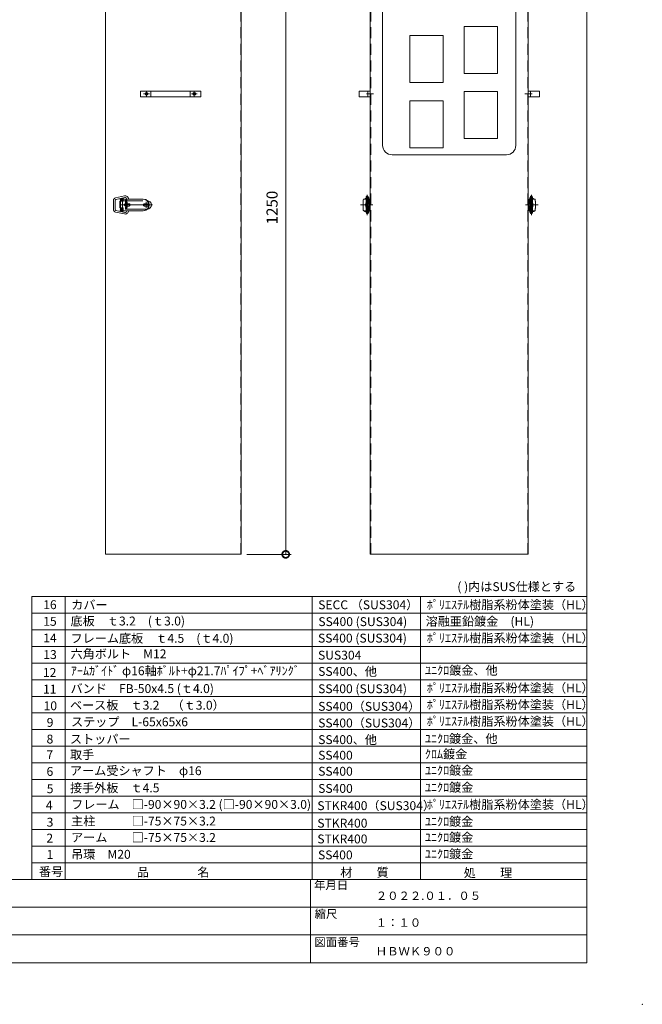
# Model space of a CAD drawing. Units: millimetres. Extents: x 0 to 4200, y 0 to 2970.
# Drawn here: x 3078 to 4200, y 0 to 1774 of the extents above; entities that cross this region are included whole.
import ezdxf

# ---------------------------------------------------------------- set-up
doc = ezdxf.new("R2010")
doc.units = ezdxf.units.MM
doc.header["$LTSCALE"] = 10
for name, pattern in [('ACJISTGB', [9, 4, -1, 1, -1, 1, -1]), ('ACJISTGL', [3, 2, -1]), ('AM_ISO08W050x2', [9, 6, -0.75, 1.5, -0.75]), ('CENTER', [7, 4, -1, 1, -1])]:
    doc.linetypes.add(name, pattern=pattern)
for name, color, linetype, lineweight in [('AM_BOR', 7, 'Continuous', 20), ('中心線', 4, 'AM_ISO08W050x2', 20), ('外形線1', 3, 'Continuous', 20), ('外形線4', 7, 'Continuous', 20), ('外形線7', 161, 'Continuous', 20), ('寸法', 2, 'Continuous', 20), ('文字', 7, 'Continuous', 18), ('隠れ線', 6, 'ACJISTGL', 18)]:
    doc.layers.add(name, color=color, linetype=linetype, lineweight=lineweight)
doc.dimstyles.new('AM_JIS$0', dxfattribs={"dimscale": 10, "dimtxt": 2, "dimasz": 2.5, "dimexe": 1, "dimexo": 1, "dimgap": 1.2, "dimtad": 3, "dimdsep": 46, "dimtxsty": 'Standard', "dimblk": 'DOTSMALL', "dimcen": 0, "dimclrd": 256, "dimclre": 256, "dimclrt": 7, "dimadec": 0, "dimazin": 2, "dimtp": 0.1, "dimtm": 0.1, "dimtfac": 0.71, "dimtix": 1, "dimtmove": 0, "dimatfit": 3, "dimldrblk": 'OPEN30', "dimfxl": 1, "dimlwd": -1, "dimlwe": -1, "dimarcsym": 0})

# ---------------------------------------------------------------- blocks, each defined once
blk = doc.blocks.new('_DotSmall')
at = {"color": 0, "linetype": 'ByBlock', "const_width": 0.5}
blk.add_lwpolyline([(-0.0625, 0, 1), (0.0625, 0, 1)], format="xyb", close=True, dxfattribs=at)
blk = doc.blocks.new('*D38')
at = {"layer": 'Defpoints', "color": 0, "transparency": 16777216}
for p in [(3477.3, 2060.9), (3477.3, 810.9), (3557.3, 810.9)]:
    blk.add_point(p, dxfattribs=at)
at = {"layer": '寸法', "transparency": 16777216}
for p, q in [((3487.3, 2060.9), (3567.3, 2060.9)), ((3557.3, 2060.9), (3557.3, 810.9)), ((3487.3, 810.9), (3567.3, 810.9))]:
    blk.add_line(p, q, dxfattribs=at)
at = {"layer": '寸法', "transparency": 16777216, "xscale": 25, "yscale": 25, "zscale": 25}
for p, rotation in [((3557.3, 2060.9), 90), ((3557.3, 810.9), 270)]:
    blk.add_blockref('_DotSmall', p, dxfattribs=dict(at, rotation=rotation))
at = {"layer": '寸法', "color": 7, "transparency": 16777216, "insert": (3535.3, 1435.9), "char_height": 20, "attachment_point": 5, "rotation": 90}
blk.add_mtext('1250', dxfattribs=at)
blk = doc.blocks.new('_Open30')
at = {"color": 0, "linetype": 'ByBlock', "lineweight": -2}
for p, q in [((-1, 0.268), (0, 0)), ((0, 0), (-1, -0.268)), ((0, 0), (-1, 0))]:
    blk.add_line(p, q, dxfattribs=at)
blk = doc.blocks.new('A$C44740382')
at = {"layer": 'AM_BOR'}
blk.add_point((420, 0), dxfattribs=at)
blk = doc.blocks.new('A$C7B7E3B77')
at = {"layer": 'AM_BOR', "lineweight": 20}
blk.add_line((4100, 75), (4100, 2895), dxfattribs=at)
at = {"layer": 'AM_BOR', "color": 7, "lineweight": 20}
for p, q in [((4100, 225), (200, 225)), ((3602, 75), (3602, 225)), ((3602, 175), (2653.5, 175)), ((4100, 175), (3602, 175)), ((4100, 125), (2653.5, 125)), ((4100, 75), (200, 75))]:
    blk.add_line(p, q, dxfattribs=at)
at = {"layer": 'AM_BOR', "lineweight": 18, "xscale": 10, "yscale": 10, "zscale": 10}
blk.add_blockref('A$C44740382', (0, 0), dxfattribs=at)
at = {"layer": '文字', "color": 7, "lineweight": 20}
for s, p in [('年月日', (3608.4, 207.3)), ('縮尺', (3609.4, 155.4)), ('図面番号', (3609, 104.7))]:
    blk.add_text(s, height=15, dxfattribs=at).set_placement(p)

msp = doc.modelspace()

# ---------------------------------------------------------------- linework, layer by layer
at = {"layer": 'AM_BOR', "lineweight": 18}
for p, q in [((3100, 735), (4100, 735)), ((3100, 225), (3100, 735)), ((3160, 225), (3160, 735)), ((3605, 225), (3605, 735)), ((3800, 225), (3800, 735)), ((3100, 705), (4100, 705)), ((3100, 675), (4100, 675)), ((3100, 645), (4100, 645)), ((3100, 615), (4100, 615)), ((3100, 585), (4100, 585)), ((3100, 555), (4100, 555)), ((3100, 525), (4100, 525)), ((3100, 495), (4100, 495)), ((3100, 465), (4100, 465)), ((3100, 435), (4100, 435)), ((3100, 405), (4100, 405)), ((3100, 375), (4100, 375)), ((3100, 345), (4100, 345)), ((3100, 315), (4100, 315)), ((3100, 285), (4100, 285)), ((3100, 285), (4100, 285)), ((3100, 255), (4100, 255))]:
    msp.add_line(p, q, dxfattribs=at)
at = {"layer": '中心線', "linetype": 'AM_ISO08W050x2'}
for p, q in [((3301.2367, 1640.6589), (3311.8247, 1640.6589)), ((3306.5307, 1645.9529), (3306.5307, 1635.3649)), ((3387.2367, 1640.6589), (3397.8247, 1640.6589)), ((3392.5307, 1645.9529), (3392.5307, 1635.3649)), ((3702.6603, 1640.6589), (3715.5299, 1640.6589)), ((4001.3994, 1640.6589), (3988.5299, 1640.6589))]:
    msp.add_line(p, q, dxfattribs=at)
at = {"layer": '中心線', "linetype": 'CENTER'}
for p, q in [((3704.0299, 1422.4127), (3704.0299, 1458.9705)), ((4000.0341, 1422.4127), (4000.0341, 1458.9705)), ((3691.9706, 1440.6742), (3714.2999, 1440.6742)), ((3702.0299, 1426.3424), (3702.0299, 1454.5579)), ((4012.0933, 1440.6742), (3989.764, 1440.6742)), ((4002.0341, 1426.3424), (4002.0341, 1454.5579))]:
    msp.add_line(p, q, dxfattribs=at)
at = {"layer": '中心線'}
for p, q in [((3317.4947, 1440.6742), (3257.2053, 1440.6742)), ((3271.7807, 1445.6402), (3271.7807, 1436.483)), ((3271.7807, 1445.2528), (3271.7807, 1436.0956)), ((3305.7986, 1446.043), (3305.7986, 1435.3053))]:
    msp.add_line(p, q, dxfattribs=at)
at = {"layer": '中心線', "color": 4, "linetype": 'CENTER', "lineweight": 9}
msp.add_line((3263.2986, 1453.3338), (3263.2986, 1428.0145), dxfattribs=at)
at = {"layer": '外形線1'}
for p, q in [((3232.2807, 810.9342), (3232.2807, 2060.9342)), ((3477.2807, 810.9342), (3477.2807, 2060.9342)), ((3709.5299, 810.9342), (3709.5299, 2060.9342)), ((3994.5299, 2060.9342), (3994.5299, 810.9342)), ((3295.5307, 1645.6589), (3295.5307, 1635.6589)), ((3295.5307, 1645.6589), (3404.0307, 1645.6589)), ((3404.0307, 1635.6589), (3295.5307, 1635.6589)), ((3314.0307, 1644.6589), (3314.0307, 1636.6589)), ((3385.0307, 1644.6589), (3385.0307, 1636.6589)), ((3404.0307, 1645.6589), (3404.0307, 1635.6589)), ((3689.5299, 1635.6589), (3689.5299, 1645.6589)), ((3689.5299, 1645.6589), (3709.5299, 1645.6589)), ((3709.5299, 1635.6589), (3689.5299, 1635.6589)), ((3705.5299, 1645.6589), (3705.5299, 1635.6589)), ((3709.5299, 1645.6589), (3709.5299, 1635.6589)), ((4014.5299, 1645.6589), (3994.5299, 1645.6589)), ((3994.5299, 1645.6589), (3994.5299, 1635.6589)), ((3994.5299, 1635.6589), (4014.5299, 1635.6589)), ((3998.5299, 1645.6589), (3998.5299, 1635.6589)), ((4014.5299, 1635.6589), (4014.5299, 1645.6589)), ((3232.2807, 810.9342), (3477.2807, 810.9342)), ((3994.5299, 810.9342), (3709.5299, 810.9342))]:
    msp.add_line(p, q, dxfattribs=at)
for centre in [(3306.5307, 1640.6589), (3392.5307, 1640.6589)]:
    msp.add_circle(centre, 2.5, dxfattribs=at)
at = {"layer": '外形線4'}
for p, q in [((3266.5073, 1457.0327), (3250.7122, 1453.5409)), ((3702.5299, 1451.1742), (3702.5299, 1455.1742)), ((3706.8482, 1453.1257), (3705.3482, 1455.8897)), ((3705.5299, 1451.1742), (3705.5299, 1455.1742)), ((3997.2157, 1453.1257), (3998.7157, 1455.8897)), ((3998.5341, 1451.1742), (3998.5341, 1455.1742)), ((4001.5341, 1451.1742), (4001.5341, 1455.1742)), ((3246.7915, 1448.6588), (3246.7915, 1448.5923)), ((3246.7915, 1448.5923), (3246.7915, 1432.756)), ((3249.7916, 1448.6742), (3249.7916, 1432.6742)), ((3267.1548, 1454.1035), (3251.3598, 1450.6117)), ((3258.4164, 1447.6742), (3258.4164, 1435.1742)), ((3264.5932, 1447.6742), (3258.4164, 1447.6742)), ((3299.9277, 1451.1742), (3258.7986, 1451.1742)), ((3258.7986, 1451.1742), (3258.7986, 1449.6742)), ((3258.7986, 1449.6742), (3264.5932, 1449.6742)), ((3264.5932, 1449.4242), (3259.7986, 1449.4242)), ((3259.7986, 1449.4242), (3259.7986, 1447.9242)), ((3259.7986, 1447.9242), (3264.5932, 1447.9242)), ((3264.7986, 1452.1742), (3261.7986, 1452.1742)), ((3261.7986, 1452.1742), (3261.7986, 1451.1742)), ((3261.7986, 1449.6742), (3261.7986, 1449.4242)), ((3261.7986, 1447.9242), (3261.7986, 1447.6742)), ((3264.5932, 1451.1742), (3264.5932, 1447.6742)), ((3264.7986, 1451.1742), (3264.7986, 1452.1742)), ((3696.8299, 1434.1742), (3696.8299, 1447.6742)), ((3696.8299, 1447.6742), (3696.9437, 1447.6742)), ((3696.9437, 1447.6742), (3696.9437, 1449.9742)), ((3697.8299, 1451.1742), (3708.0299, 1451.1742)), ((3700.3299, 1451.1742), (3700.3299, 1452.1742)), ((3700.3299, 1452.1742), (3702.5299, 1452.1742)), ((3705.7299, 1451.1742), (3705.7299, 1430.1742)), ((3705.7299, 1449.9742), (3708.0299, 1449.9742)), ((3705.7299, 1448.4742), (3708.0299, 1448.4742)), ((3705.7299, 1443.1742), (3708.0299, 1443.1742)), ((3705.7299, 1438.1742), (3708.0299, 1438.1742)), ((3707.0299, 1451.1742), (3707.0299, 1452.4102)), ((3707.0299, 1443.1742), (3707.0299, 1448.4742)), ((3707.0299, 1432.8742), (3707.0299, 1438.1742)), ((3708.0299, 1449.9742), (3708.0299, 1451.1742)), ((3708.0299, 1430.1742), (3708.0299, 1448.4742)), ((3708.0299, 1448.1742), (3709.5299, 1448.1742)), ((3709.5299, 1432.8742), (3709.5299, 1448.4742)), ((3994.5341, 1432.8742), (3994.5341, 1448.4742)), ((3996.0341, 1448.1742), (3994.5341, 1448.1742)), ((3996.0341, 1449.9742), (3996.0341, 1451.1742)), ((4006.2341, 1451.1742), (3996.0341, 1451.1742)), ((3998.3341, 1449.9742), (3996.0341, 1449.9742)), ((3996.0341, 1430.1742), (3996.0341, 1448.4742)), ((3998.3341, 1448.4742), (3996.0341, 1448.4742)), ((3998.3341, 1443.1742), (3996.0341, 1443.1742)), ((3998.3341, 1438.1742), (3996.0341, 1438.1742)), ((3997.0341, 1451.1742), (3997.0341, 1452.4102)), ((3997.0341, 1443.1742), (3997.0341, 1448.4742)), ((3997.0341, 1432.8742), (3997.0341, 1438.1742)), ((3998.3341, 1451.1742), (3998.3341, 1430.1742)), ((4003.7341, 1452.1742), (4001.5341, 1452.1742)), ((4003.7341, 1451.1742), (4003.7341, 1452.1742)), ((4007.1203, 1447.6742), (4007.1203, 1449.9742)), ((4007.2341, 1447.6742), (4007.1203, 1447.6742)), ((4007.2341, 1434.1742), (4007.2341, 1447.6742)), ((3246.7915, 1432.756), (3246.7915, 1432.6896)), ((3250.7122, 1427.8074), (3266.5073, 1424.3156)), ((3251.3598, 1430.7367), (3267.1548, 1427.2449)), ((3258.4164, 1435.1742), (3264.5932, 1435.1742)), ((3264.5932, 1431.6742), (3258.7986, 1431.6742)), ((3258.7986, 1431.6742), (3258.7986, 1430.1742)), ((3258.7986, 1430.1742), (3299.9277, 1430.1742)), ((3264.5932, 1433.4242), (3259.7986, 1433.4242)), ((3259.7986, 1433.4242), (3259.7986, 1431.9242)), ((3259.7986, 1431.9242), (3264.5932, 1431.9242)), ((3261.7986, 1435.1742), (3261.7986, 1433.4242)), ((3261.7986, 1431.9242), (3261.7986, 1431.6742)), ((3261.7986, 1430.1742), (3261.7986, 1429.1742)), ((3261.7986, 1429.1742), (3264.7986, 1429.1742)), ((3264.5932, 1435.1742), (3264.5932, 1430.1742)), ((3264.7986, 1429.1742), (3264.7986, 1430.1742)), ((3696.8299, 1434.1742), (3696.9437, 1434.1742)), ((3696.9437, 1431.3742), (3696.9437, 1434.1742)), ((3697.8299, 1430.1742), (3708.0299, 1430.1742)), ((3699.7799, 1428.6742), (3702.5299, 1428.6742)), ((3702.5299, 1426.1742), (3702.5299, 1430.1742)), ((3706.8482, 1428.2227), (3705.3482, 1425.4587)), ((3705.5299, 1430.1742), (3705.5299, 1426.1742)), ((3705.7299, 1432.8742), (3708.0299, 1432.8742)), ((3705.7299, 1431.3742), (3708.0299, 1431.3742)), ((3707.0299, 1428.9382), (3707.0299, 1430.1742)), ((3708.0299, 1433.1742), (3709.5299, 1433.1742)), ((3996.0341, 1433.1742), (3994.5341, 1433.1742)), ((3998.3341, 1432.8742), (3996.0341, 1432.8742)), ((3998.3341, 1431.3742), (3996.0341, 1431.3742)), ((4006.2341, 1430.1742), (3996.0341, 1430.1742)), ((3997.0341, 1428.9382), (3997.0341, 1430.1742)), ((3997.2157, 1428.2227), (3998.7157, 1425.4587)), ((3998.5341, 1430.1742), (3998.5341, 1426.1742)), ((4001.5341, 1426.1742), (4001.5341, 1430.1742)), ((4004.2841, 1428.6742), (4001.5341, 1428.6742)), ((4007.1203, 1431.3742), (4007.1203, 1434.1742)), ((4007.2341, 1434.1742), (4007.1203, 1434.1742))]:
    msp.add_line(p, q, dxfattribs=at)
at = {"layer": '外形線4', "color": 2, "linetype": 'Continuous'}
for p, q in [((3268.4164, 1449.0126), (3268.4164, 1448.4814)), ((3268.4164, 1449.0126), (3270.9164, 1449.0126)), ((3268.4164, 1447.5126), (3270.0414, 1448.4814)), ((3268.4164, 1448.4814), (3270.0414, 1448.4814)), ((3268.4164, 1447.5126), (3268.4164, 1446.8876)), ((3268.4164, 1446.8876), (3270.9164, 1446.8876)), ((3268.9477, 1446.3397), (3268.4164, 1446.3397)), ((3268.4164, 1446.3397), (3268.4164, 1444.3397)), ((3268.4164, 1444.3397), (3270.9164, 1444.3397)), ((3268.4164, 1443.0419), (3268.4164, 1442.1981)), ((3268.4164, 1440.9398), (3268.4164, 1440.4086)), ((3270.9164, 1440.9398), (3268.4164, 1440.9398)), ((3268.4164, 1440.4086), (3270.9164, 1440.4086)), ((3269.5414, 1438.9627), (3268.4164, 1439.8377)), ((3268.4164, 1439.8377), (3268.4164, 1439.0877)), ((3268.4164, 1439.0877), (3269.5414, 1438.2127)), ((3268.4164, 1438.2127), (3268.4164, 1437.6815)), ((3270.9164, 1438.2127), (3268.4164, 1438.2127)), ((3268.4164, 1437.6815), (3270.9164, 1437.6815)), ((3268.9477, 1444.871), (3268.9477, 1446.3397)), ((3269.3539, 1444.871), (3268.9477, 1444.871)), ((3268.9477, 1442.2294), (3268.9477, 1443.0106)), ((3269.4164, 1443.7919), (3269.1664, 1443.7919)), ((3269.1664, 1441.4481), (3270.1664, 1441.4481)), ((3269.1977, 1443.2606), (3269.4164, 1443.2606)), ((3270.1352, 1441.9794), (3269.1977, 1441.9794)), ((3269.2914, 1447.4189), (3270.9164, 1448.3876)), ((3270.9164, 1447.4189), (3269.2914, 1447.4189)), ((3269.3539, 1446.2147), (3269.3539, 1444.871)), ((3269.9164, 1446.2147), (3269.3539, 1446.2147)), ((3269.4164, 1443.2606), (3269.4164, 1443.7919)), ((3269.5414, 1443.7919), (3269.5414, 1442.5419)), ((3270.1664, 1443.7919), (3269.5414, 1443.7919)), ((3269.5414, 1442.5419), (3269.9164, 1442.5419)), ((3270.9164, 1439.9627), (3269.5414, 1438.9627)), ((3269.5414, 1438.2127), (3270.9164, 1439.2127)), ((3269.9164, 1444.871), (3269.9164, 1446.2147)), ((3270.2914, 1444.871), (3269.9164, 1444.871)), ((3269.9164, 1442.5419), (3269.9164, 1443.2606)), ((3269.9164, 1443.2606), (3270.1352, 1443.2606)), ((3270.2914, 1446.3397), (3270.2914, 1444.871)), ((3270.9164, 1446.3397), (3270.2914, 1446.3397)), ((3270.3852, 1443.0106), (3270.3852, 1442.2294)), ((3270.9164, 1449.0126), (3270.9164, 1448.3876)), ((3270.9164, 1446.8876), (3270.9164, 1447.4189)), ((3270.9164, 1444.3397), (3270.9164, 1446.3397)), ((3270.9164, 1442.1981), (3270.9164, 1443.0419)), ((3270.9164, 1440.4086), (3270.9164, 1440.9398)), ((3270.9164, 1439.2127), (3270.9164, 1439.9627)), ((3270.9164, 1437.6815), (3270.9164, 1438.2127)), ((3268.4164, 1436.3252), (3270.9164, 1437.269)), ((3268.4164, 1435.794), (3268.4164, 1436.3252)), ((3268.4164, 1435.794), (3270.9164, 1434.894)), ((3268.9477, 1435.2232), (3268.4164, 1435.2232)), ((3268.4164, 1435.2232), (3268.4164, 1433.0357)), ((3268.4164, 1433.0357), (3268.9477, 1433.0357)), ((3268.9477, 1434.3951), (3268.9477, 1435.2232)), ((3270.9164, 1434.3951), (3268.9477, 1434.3951)), ((3268.9477, 1433.0357), (3268.9477, 1433.8638)), ((3268.9477, 1433.8638), (3270.9164, 1433.8638)), ((3269.1367, 1436.0659), (3270.0102, 1436.3956)), ((3269.1367, 1436.0659), (3270.0102, 1435.7515)), ((3270.0102, 1435.7515), (3270.0102, 1436.3956)), ((3270.5414, 1436.5962), (3270.9164, 1436.7377)), ((3270.5414, 1436.5962), (3270.5414, 1435.5602)), ((3270.5414, 1435.5602), (3270.9164, 1435.4252)), ((3270.9164, 1437.269), (3270.9164, 1436.7377)), ((3270.9164, 1434.894), (3270.9164, 1435.4252)), ((3270.9164, 1433.8638), (3270.9164, 1434.3951))]:
    msp.add_line(p, q, dxfattribs=at)
at = {"layer": '外形線4'}
for centre, radius, start, end in [((3267.8024, 1451.1742), 6, 0, 102.465844), ((3704.0299, 1455.1742), 1.5, 0, 180.000001), ((4000.0341, 1455.1742), 1.5, 359.999999, 180), ((3251.7915, 1448.6588), 5, 102.465844, 180), ((3251.7915, 1448.6588), 2, 102.4658455, 179.559529), ((3267.8024, 1451.1742), 3, 0, 102.465844), ((3299.9277, 1440.6742), 10.5, 0, 90), ((3299.9277, 1440.6742), 10.5, 270, 0), ((3300.8733, 1440.6742), 10.5, 0, 90), ((3300.8733, 1440.6742), 10.5, 270, 0), ((3307.7986, 1440.5969), 7.5, 270, 90), ((3698.1437, 1449.9742), 1.2, 105.161473, 180.000003), ((3715.7299, 1440.6742), 14.5, 133.602818, 226.397184), ((3720.3425, 1440.6742), 17.9939, 144.300649, 215.699345), ((3705.5299, 1452.4102), 1.5, 0.000003, 28.488518), ((3708.0299, 1448.4742), 1.5, 359.999997, 90), ((3996.0341, 1448.4742), 1.5, 90, 180.000003), ((3998.5341, 1452.4102), 1.5, 151.511482, 179.999997), ((3988.3341, 1440.6742), 14.5, 313.602816, 46.397182), ((3983.7215, 1440.6742), 17.9939, 324.300655, 35.699351), ((4005.9203, 1449.9742), 1.2, 359.999997, 74.838527), ((3251.7915, 1432.6896), 5, 180, 257.534156), ((3251.7915, 1432.6896), 2, 180.440471, 257.534156), ((3267.8024, 1430.1742), 6, 257.534156, 0), ((3267.8024, 1430.1742), 3, 257.534156, 0), ((3698.1437, 1431.3742), 1.2, 180.000003, 254.838529), ((3699.7799, 1429.4242), 0.75, 90, 270.000005), ((3704.0299, 1426.1742), 1.5, 179.999999, 0), ((3705.5299, 1428.9382), 1.5, 331.511482, 359.999997), ((3708.0299, 1432.8742), 1.5, 270.000005, 0.000001), ((3996.0341, 1432.8742), 1.5, 179.999999, 269.999995), ((3998.5341, 1428.9382), 1.5, 180.000003, 208.488518), ((4000.0341, 1426.1742), 1.5, 180, 0.000001), ((4004.2841, 1429.4242), 0.75, 269.999995, 90), ((4005.9203, 1431.3742), 1.2, 285.161471, 359.999997)]:
    msp.add_arc(centre, radius, start, end, dxfattribs=at)
at = {"layer": '外形線4', "color": 2, "linetype": 'Continuous'}
for centre, radius, start, end in [((3269.1664, 1443.0419), 0.75, 90, 180), ((3269.1664, 1442.1981), 0.75, 180, 270), ((3269.1977, 1443.0106), 0.25, 90, 180), ((3269.1977, 1442.2294), 0.25, 180, 270), ((3270.1352, 1443.0106), 0.25, 0, 90), ((3270.1352, 1442.2294), 0.25, 270, 0), ((3270.1664, 1443.0419), 0.75, 0, 90), ((3270.1664, 1442.1981), 0.75, 270, 0)]:
    msp.add_arc(centre, radius, start, end, dxfattribs=at)
at = {"layer": '外形線7'}
for p, q in [((3732.032, 1547.9342), (3732.032, 1993.9342)), ((3972.032, 1993.9342), (3972.032, 1547.9342)), ((3955.032, 1530.9342), (3749.032, 1530.9342))]:
    msp.add_line(p, q, dxfattribs=at)
for points in [[(3879.149, 1762.1619), (3939.2568, 1762.1619), (3939.2568, 1677.5406), (3879.149, 1677.5406)], [(3780.791, 1745.7836), (3840.8987, 1745.7836), (3840.8987, 1661.1623), (3780.791, 1661.1623)], [(3879.149, 1644.784), (3939.2568, 1644.784), (3939.2568, 1560.1626), (3879.149, 1560.1626)], [(3780.791, 1628.4056), (3840.8987, 1628.4056), (3840.8987, 1543.7843), (3780.791, 1543.7843)]]:
    msp.add_lwpolyline(points, close=True, dxfattribs=at)
for centre, start, end in [((3749.032, 1547.9342), 180, 270), ((3955.032, 1547.9342), 270, 0)]:
    msp.add_arc(centre, 17, start, end, dxfattribs=at)
at = {"layer": '隠れ線'}
for p, q in [((3476.2807, 810.9342), (3476.2807, 2060.9342)), ((3710.5299, 810.9342), (3710.5299, 2060.9342)), ((3993.5299, 2060.9342), (3993.5299, 810.9342)), ((3268.7807, 1442.6742), (3274.7807, 1442.6742)), ((3268.7807, 1438.6742), (3274.7807, 1438.6742)), ((3302.7986, 1442.6742), (3308.7986, 1442.6742)), ((3302.7986, 1438.6742), (3308.7986, 1438.6742))]:
    msp.add_line(p, q, dxfattribs=at)
at = {"layer": '隠れ線', "color": 6, "linetype": 'ACJISTGB', "lineweight": 9}
for p, q in [((3259.7986, 1448.0969), (3259.7986, 1433.0969)), ((3259.7986, 1448.0969), (3307.7986, 1448.0969)), ((3307.7986, 1433.0969), (3259.7986, 1433.0969))]:
    msp.add_line(p, q, dxfattribs=at)
at = {"layer": '隠れ線'}
for centre, start, end in [((3268.7807, 1440.6742), 90, 270), ((3274.7807, 1440.6742), 270, 90), ((3302.7986, 1440.6742), 90, 270), ((3308.7986, 1440.6742), 270, 90)]:
    msp.add_arc(centre, 2, start, end, dxfattribs=at)

# ---------------------------------------------------------------- block references
msp.add_blockref('A$C7B7E3B77', (-0.0001, 0))

# ---------------------------------------------------------------- texts
at = {"layer": '文字', "lineweight": 9}
for s, p in [('( )内はSUS仕様とする', (3866.5529, 744.7071)), ('16', (3120.2813, 712.1977)), ('カバー', (3170.7366, 711.8384)), ('SECC （SUS304）', (3615.875, 712.0235)), ('ﾎﾟﾘｴｽﾃﾙ樹脂系粉体塗装（HL）', (3811.6708, 712.0287)), ('15', (3120.2813, 682.1977)), ('14', (3120.2813, 652.1977)), ('ﾎﾟﾘｴｽﾃﾙ樹脂系粉体塗装（HL）', (3811.6708, 652.0287)), ('13', (3120.4237, 622.2531)), ('12', (3119.7137, 590)), ('ｱｰﾑｶﾞｲﾄﾞ φ16軸ﾎﾞﾙﾄ+φ21.7ﾊﾟｲﾌﾟ+ﾍﾞｱﾘﾝｸﾞ', (3170, 593.0713)), ('SS400、他', (3615.8037, 591.923)), ('ﾕﾆｸﾛ鍍金、他', (3808.3542, 593.9079)), ('11', (3119.911, 560)), ('バンド\u3000FB-50x4.5 (ｔ4.0)', (3169.4618, 560.9947)), ('SS400 (SUS304)', (3615.7024, 560.7025)), ('ﾎﾟﾘｴｽﾃﾙ樹脂系粉体塗装（HL）', (3811.6708, 562.0287)), ('ﾎﾟﾘｴｽﾃﾙ樹脂系粉体塗装（HL）', (3811.6708, 532.0287)), ('10', (3120.9582, 530)), ('ベース板\u3000ｔ3.2\u3000（ｔ3.0）', (3168.4818, 531.0128)), ('SS400（SUS304）', (3615.8037, 529)), ('9', (3126.4982, 500)), ('ステップ\u3000L-65x65x6', (3170.3318, 501.0576)), ('SS400（SUS304）', (3615.8037, 499)), ('ﾎﾟﾘｴｽﾃﾙ樹脂系粉体塗装（HL）', (3811.6708, 502.0287)), ('8', (3126.2602, 470)), ('ストッパー', (3168.4866, 470)), ('SS400、他', (3615.8037, 469)), ('ﾕﾆｸﾛ鍍金、他', (3808.1345, 470.8)), ('ｸﾛﾑ鍍金', (3808.1345, 443)), ('7', (3126.062, 441.8627)), ('取手', (3168.4866, 441.8627)), ('SS400', (3615.8037, 440.8627)), ('6', (3126.222, 411.6675)), ('アーム受シャフト\u3000φ16', (3168.4866, 412.9684)), ('SS400', (3615.8037, 411.9684)), ('ﾕﾆｸﾛ鍍金', (3808.1345, 413.5684)), ('5', (3126.5235, 380.5071)), ('接手外板\u3000ｔ4.5', (3168.4866, 382.0549)), ('SS400', (3615.8037, 381.0549)), ('ﾕﾆｸﾛ鍍金', (3808.1345, 383)), ('4', (3124.9847, 350.799)), ('フレーム\u3000□-90×90×3.2 (□-90×90×3.0)', (3170.5, 352.2442)), ('STKR400（SUS304）', (3614.25, 350)), ('ﾎﾟﾘｴｽﾃﾙ樹脂系粉体塗装（HL）', (3811.6708, 352.0287)), ('主柱\u3000\u3000\u3000□-75×75×3.2', (3170.5, 322.251)), ('ﾕﾆｸﾛ鍍金', (3808.1345, 321.4633)), ('3', (3126.419, 320.2188)), ('STKR400 ', (3614.25, 318.4633)), ('2', (3125.9675, 291.5177)), ('アーム\u3000\u3000□-75×75×3.2', (3170.5, 292.6348)), ('STKR400 ', (3614.25, 290.0088)), ('ﾕﾆｸﾛ鍍金', (3808.1345, 292.9521)), ('1', (3126.3392, 262.0985)), ('吊環\u3000M20', (3170.5615, 262.3241)), ('SS400', (3615.5302, 261.2288)), ('ﾕﾆｸﾛ鍍金', (3808.1345, 263.0288)), ('番号', (3112.4695, 231.1309)), ('品\u3000\u3000\u3000\u3000名', (3289, 230.2309)), ('材\u3000\u3000質', (3655.7038, 229.7309)), ('処\u3000\u3000理', (3878.1, 229.1309))]:
    msp.add_text(s, height=16, dxfattribs=at).set_placement(p)
at = {"layer": '文字'}
for s, height, p in [('底板\u3000ｔ3.2\u3000(ｔ3.0)', 16, (3169.4618, 682.7516)), ('SS400 (SUS304)', 16, (3616.118, 681.6439)), ('溶融亜鉛鍍金\u3000(HL)', 16, (3809.5336, 682.2142)), ('フレーム底板\u3000ｔ4.5\u3000(ｔ4.0)', 16, (3169.4618, 651.6051)), ('SS400 (SUS304)', 16, (3615.5302, 651.9309)), ('六角ボルト\u3000M12', 16, (3169.4618, 623.5863)), ('SUS304', 16, (3615.5302, 621.2108)), ('２０２２.０１．０５', 15, (3719.6811, 188.1409)), ('１：１０', 15, (3719.5599, 139.7845)), ('ＨＢＷＫ９００', 15, (3719.6811, 88.1409))]:
    msp.add_text(s, height=height, dxfattribs=at).set_placement(p)

# ---------------------------------------------------------------- dimensions: what is measured, and where the dimension line sits
at = {"layer": '寸法'}
dim = msp.add_linear_dim(base=(3557.2807, 810.9342), p1=(3477.2807, 2060.9342), p2=(3477.2807, 810.9342), angle=90, dimstyle='AM_JIS$0', override={"dimscale": 10, "dimdec": 1}, dxfattribs=at)
dim.commit()
dim.dimension.update_dxf_attribs({"geometry": '*D38', "text_midpoint": (3535.2807, 1435.9342)})

doc.saveas('drawing.dxf')
